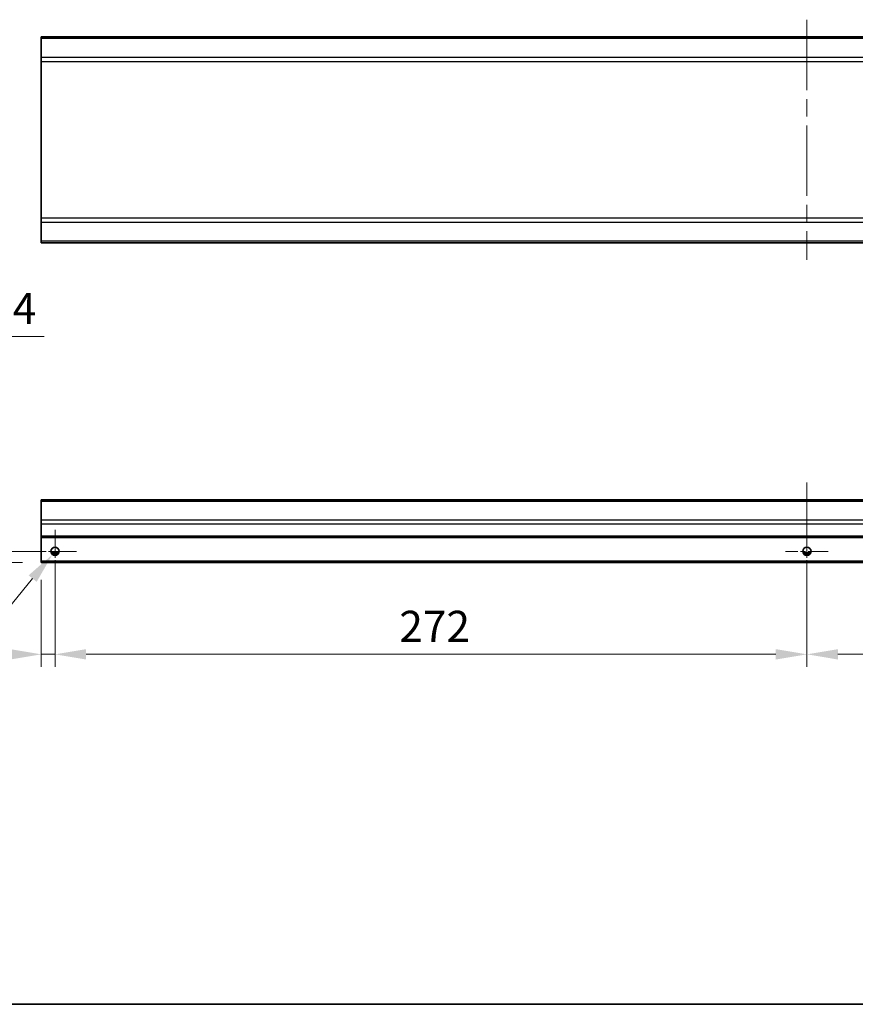
# Model space of a CAD drawing. Units: millimetres. Extents: x 65 to 9120, y 36 to 1441.
# Drawn here: x 4002 to 4304, y 36 to 392 of the extents above; entities that cross this region are included whole.
import ezdxf

# ---------------------------------------------------------------- set-up
doc = ezdxf.new("R2010")
doc.units = ezdxf.units.MM
doc.header["$LTSCALE"] = 4.5
doc.linetypes.add('CHAIN', pattern=[0.3543, 0.2362, -0.0295, 0.0591, -0.0295])
doc.layers.get('Defpoints').update_dxf_attribs({"lineweight": 25})
for name, color, linetype, lineweight in [('Border (ISO)', 7, 'Continuous', 35), ('Center Mark (ISO)', 131, 'Continuous', 18), ('Centerline (ISO)', 131, 'Continuous', 18), ('Dimension (ISO)', 7, 'Continuous', 18), ('Dimension (ISO) @ 1', 7, 'Continuous', 18), ('Visible (ISO)', 7, 'Continuous', 35), ('Visible Narrow (ISO)', 7, 'Continuous', 25)]:
    doc.layers.add(name, color=color, linetype=linetype, lineweight=lineweight)
doc.styles.add('Note Text (TK)', font='txt')
doc.dimstyles.new('Default - Method 1b (TK)', dxfattribs={"dimscale": 4.5, "dimtxt": 2.5, "dimasz": 2.5, "dimexe": 1, "dimexo": 1.5, "dimgap": 1, "dimtad": 1, "dimtoh": 1, "dimrnd": 1e-08, "dimdsep": 46, "dimtxsty": 'Note Text (TK)', "dimcen": 0.09, "dimdle": 5, "dimclrd": 100, "dimclre": 100, "dimclrt": 7, "dimadec": 1, "dimazin": 1, "dimtfac": 1, "dimtmove": 0, "dimatfit": 3, "dimfxl": 1, "dimtolj": 1, "dimlwd": -1, "dimlwe": -1, "dimarcsym": 0})

# ---------------------------------------------------------------- blocks, each defined once
blk = doc.blocks.new('図面枠 tk図枠')
at = {"layer": 'Border (ISO)'}
blk.add_line((14.5, 8), (405.5, 8), dxfattribs=at)
blk = doc.blocks.new('*D177')
at = {"layer": 'Defpoints', "color": 0}
for p in [(3997.01, 199.8), (4014.51, 199.8), (4009.51, 195.8)]:
    blk.add_point(p, dxfattribs=at)
at = {"layer": 'Dimension (ISO)', "color": 100}
for p, q in [((3997.01, 211.05), (3997.01, 222.3)), ((4007.76, 199.8), (3992.51, 199.8)), ((3997.01, 195.8), (3997.01, 199.8)), ((4002.76, 195.8), (3992.51, 195.8)), ((3997.01, 184.55), (3997.01, 173.3))]:
    blk.add_line(p, q, dxfattribs=at)
for points in [[(3995.13, 211.05), (3998.88, 211.05), (3997.01, 199.8)], [(3995.13, 184.55), (3998.88, 184.55), (3997.01, 195.8)]]:
    blk.add_solid(points, dxfattribs=at)
at = {"layer": 'Dimension (ISO)', "color": 7, "insert": (3986.88, 194.26), "char_height": 11.25, "attachment_point": 4, "rotation": 90, "style": 'Note Text (TK)'}
blk.add_mtext('\\A1;4', dxfattribs=at)
blk = doc.blocks.new('*D176')
at = {"layer": 'Defpoints', "color": 0}
for p in [(4014.51, 199.8), (4009.51, 196.3), (4014.51, 162.57)]:
    blk.add_point(p, dxfattribs=at)
at = {"layer": 'Dimension (ISO)', "color": 100}
for p, q in [((4014.51, 193.05), (4014.51, 158.07)), ((4009.51, 189.55), (4009.51, 158.07)), ((3998.26, 162.57), (3971.49, 162.57)), ((4014.51, 162.57), (4009.51, 162.57)), ((4025.76, 162.57), (4037.01, 162.57))]:
    blk.add_line(p, q, dxfattribs=at)
for points in [[(3998.26, 164.44), (3998.26, 160.69), (4009.51, 162.57)], [(4025.76, 164.44), (4025.76, 160.69), (4014.51, 162.57)]]:
    blk.add_solid(points, dxfattribs=at)
at = {"layer": 'Dimension (ISO)', "color": 7, "insert": (3975.99, 172.69), "char_height": 11.25, "attachment_point": 4, "style": 'Note Text (TK)'}
blk.add_mtext('\\A1;5', dxfattribs=at)
blk = doc.blocks.new('*D178')
at = {"layer": 'Defpoints', "color": 0}
for p in [(4014.51, 199.8), (4286.51, 199.8), (4286.51, 162.57)]:
    blk.add_point(p, dxfattribs=at)
at = {"layer": 'Dimension (ISO)', "color": 100}
for p, q in [((4014.51, 193.05), (4014.51, 158.07)), ((4286.51, 193.05), (4286.51, 158.07)), ((4025.76, 162.57), (4275.26, 162.57))]:
    blk.add_line(p, q, dxfattribs=at)
for points in [[(4025.76, 164.44), (4025.76, 160.69), (4014.51, 162.57)], [(4275.26, 164.44), (4275.26, 160.69), (4286.51, 162.57)]]:
    blk.add_solid(points, dxfattribs=at)
at = {"layer": 'Dimension (ISO)', "color": 7, "insert": (4139.06, 172.69), "char_height": 11.25, "attachment_point": 4, "style": 'Note Text (TK)'}
blk.add_mtext('\\A1;272', dxfattribs=at)
blk = doc.blocks.new('*D179')
at = {"layer": 'Defpoints', "color": 0}
for p in [(4286.51, 199.8), (4558.51, 199.8), (4558.51, 162.57)]:
    blk.add_point(p, dxfattribs=at)
at = {"layer": 'Dimension (ISO)', "color": 100}
for p, q in [((4286.51, 193.05), (4286.51, 158.07)), ((4558.51, 193.05), (4558.51, 158.07)), ((4297.76, 162.57), (4547.26, 162.57))]:
    blk.add_line(p, q, dxfattribs=at)
for points in [[(4297.76, 164.44), (4297.76, 160.69), (4286.51, 162.57)], [(4547.26, 164.44), (4547.26, 160.69), (4558.51, 162.57)]]:
    blk.add_solid(points, dxfattribs=at)
at = {"layer": 'Dimension (ISO)', "color": 7, "insert": (4411.06, 172.69), "char_height": 11.25, "attachment_point": 4, "style": 'Note Text (TK)'}
blk.add_mtext('\\A1;272', dxfattribs=at)
blk = doc.blocks.new('*D175')
at = {"layer": 'Defpoints', "color": 0}
for p in [(4015.46, 200.96), (4013.55, 198.65)]:
    blk.add_point(p, dxfattribs=at)
at = {"layer": 'Dimension (ISO)', "color": 100}
for p, q in [((4014.1, 199.8), (4014.91, 199.8)), ((4014.51, 199.4), (4014.51, 200.21)), ((3986.17, 165.39), (4006.4, 189.96)), ((3940.82, 165.39), (3986.17, 165.39))]:
    blk.add_line(p, q, dxfattribs=at)
blk.add_solid([(4004.95, 191.15), (4007.85, 188.77), (4013.55, 198.65)], dxfattribs=at)
at = {"layer": 'Dimension (ISO)', "color": 7, "insert": (3940.82, 175.52), "char_height": 11.25, "attachment_point": 4, "style": 'Note Text (TK)'}
blk.add_mtext('\\A1; 3-M3', dxfattribs=at)
blk = doc.blocks.new('*D173')
at = {"layer": 'Defpoints', "color": 0}
for p in [(3912.64, 326.14), (3913.91, 324.87)]:
    blk.add_point(p, dxfattribs=at)
at = {"layer": 'Dimension (ISO)', "color": 100}
for p, q in [((3961.35, 277.54), (3921.88, 316.92)), ((4010.6, 277.54), (3961.35, 277.54))]:
    blk.add_line(p, q, dxfattribs=at)
blk.add_solid([(3923.2, 318.25), (3920.55, 315.59), (3913.91, 324.87)], dxfattribs=at)
at = {"layer": 'Dimension (ISO)', "color": 7, "insert": (3969.43, 287.66), "char_height": 11.25, "attachment_point": 4, "style": 'Note Text (TK)'}
blk.add_mtext('\\A1; 4-M4', dxfattribs=at)

msp = doc.modelspace()

# ---------------------------------------------------------------- linework, layer by layer
at = {"layer": 'Center Mark (ISO)', "linetype": 'CHAIN', "ltscale": 6.889386}
for p, q in [((4014.5055, 207.5542), (4014.5055, 192.0542)), ((4286.5055, 207.5542), (4286.5055, 192.0542)), ((4022.2555, 199.8042), (4006.7555, 199.8042)), ((4294.2555, 199.8042), (4278.7555, 199.8042))]:
    msp.add_line(p, q, dxfattribs=at)
at = {"layer": 'Centerline (ISO)', "linetype": 'CHAIN', "ltscale": 23.990969}
for p, q in [((4286.5055, 392.0884), (4286.5055, 305.1884)), ((4286.5055, 224.7542), (4286.5055, 189.5542))]:
    msp.add_line(p, q, dxfattribs=at)
at = {"layer": 'Visible (ISO)'}
for p, q in [((4009.5055, 385.2526), (4009.5055, 385.8384)), ((4563.5055, 385.8384), (4009.5055, 385.8384)), ((4009.5055, 385.2526), (4009.5055, 378.4242)), ((4009.5055, 377.01), (4009.5055, 378.4242)), ((4009.5055, 377.01), (4009.5055, 320.2668)), ((4009.5055, 318.8526), (4009.5055, 320.2668)), ((4009.5055, 318.8526), (4009.5055, 312.0242)), ((4009.5055, 311.4384), (4009.5055, 312.0242)), ((4563.5055, 311.4384), (4009.5055, 311.4384)), ((4009.5055, 217.9184), (4009.5055, 218.5042)), ((4563.5055, 218.5042), (4009.5055, 218.5042)), ((4009.5055, 217.9184), (4009.5055, 211.09)), ((4009.5055, 209.6758), (4009.5055, 211.09)), ((4009.5055, 209.6758), (4009.5055, 205.3042)), ((4009.5055, 204.8042), (4009.5055, 205.3042)), ((4009.5055, 204.8042), (4009.5055, 196.3042)), ((4563.5055, 204.8042), (4009.5055, 204.8042)), ((4009.5055, 195.8042), (4009.5055, 196.3042)), ((4015.6235, 198.8042), (4013.3875, 198.8042)), ((4287.6235, 198.8042), (4285.3875, 198.8042)), ((4563.5055, 195.8042), (4009.5055, 195.8042))]:
    msp.add_line(p, q, dxfattribs=at)
for centre in [(4014.5055, 199.8042), (4286.5055, 199.8042)]:
    msp.add_circle(centre, 1.5, dxfattribs=at)
at = {"layer": 'Visible Narrow (ISO)'}
for p, q in [((4563.5055, 385.2526), (4009.5055, 385.2526)), ((4563.5055, 378.4242), (4009.5055, 378.4242)), ((4009.5055, 377.01), (4563.5055, 377.01)), ((4563.5055, 320.2668), (4009.5055, 320.2668)), ((4009.5055, 318.8526), (4563.5055, 318.8526)), ((4563.5055, 312.0242), (4009.5055, 312.0242)), ((4009.5055, 217.9184), (4563.5055, 217.9184)), ((4563.5055, 211.09), (4009.5055, 211.09)), ((4563.5055, 209.6758), (4009.5055, 209.6758)), ((4563.5055, 205.3042), (4009.5055, 205.3042)), ((4563.5055, 196.3042), (4009.5055, 196.3042)), ((4015.9197, 199.3042), (4013.0913, 199.3042)), ((4287.9197, 199.3042), (4285.0913, 199.3042))]:
    msp.add_line(p, q, dxfattribs=at)

# ---------------------------------------------------------------- block references
at = {"xscale": 2.5, "yscale": 2.5, "zscale": 2.5}
msp.add_blockref('図面枠 tk図枠', (3763.5, 16), dxfattribs=at)

# ---------------------------------------------------------------- dimensions: what is measured, and where the dimension line sits
at = {"layer": 'Dimension (ISO) @ 1', "color": 100}
dim = msp.add_radius_dim(center=(3912.6374, 326.1384), mpoint=(3913.9117, 324.867), text=' 4-M4', dimstyle='Default - Method 1b (TK)', override={"dimscale": 1, "dimtxt": 11.25, "dimasz": 11.25, "dimexe": 4.5, "dimexo": 6.75, "dimgap": 4.5, "dimtih": 1, "dimdec": 2, "dimcen": 0, "dimtp": 0, "dimtm": 0, "dimtdec": 2, "dimtix": 0, "dimtofl": 0, "dimtmove": 0, "dimatfit": 3}, dxfattribs=at)
dim.commit()
dim.dimension.update_dxf_attribs({"geometry": '*D173', "text_midpoint": (3990.0172, 277.5381), "dimtype": 164})
for base, p1, p2, angle, override, picture, middle in [((3997.0055, 199.8042), (4009.5055, 195.8042), (4014.5055, 199.8042), 90, {"dimscale": 1, "dimtxt": 11.25, "dimasz": 11.25, "dimexe": 4.5, "dimexo": 6.75, "dimgap": 4.5, "dimtoh": 0, "dimdec": 2, "dimcen": 0.405, "dimtp": 0, "dimtm": 0, "dimtdec": 2, "dimtix": 0, "dimtofl": 1, "dimtmove": 0, "dimatfit": 1}, '*D177', (3997.0055, 197.8042)), ((4014.5055, 162.5651), (4009.5055, 196.3042), (4014.5055, 199.8042), 180, {"dimscale": 1, "dimtxt": 11.25, "dimasz": 11.25, "dimexe": 4.5, "dimexo": 6.75, "dimgap": 4.5, "dimtoh": 0, "dimdec": 2, "dimcen": 0.405, "dimtp": 0, "dimtm": 0, "dimtdec": 2, "dimtix": 0, "dimtofl": 1, "dimtmove": 0, "dimatfit": 1}, '*D176', (3979.2455, 162.5651)), ((4286.5055, 162.5651), (4014.5055, 199.8042), (4286.5055, 199.8042), 180, {"dimscale": 1, "dimtxt": 11.25, "dimasz": 11.25, "dimexe": 4.5, "dimexo": 6.75, "dimgap": 4.5, "dimtoh": 0, "dimdec": 2, "dimcen": 0.405, "dimtp": 0, "dimtm": 0, "dimtdec": 2, "dimtix": 0, "dimtofl": 0, "dimtmove": 0, "dimatfit": 1}, '*D178', (4150.5055, 162.5651)), ((4558.5055, 162.5651), (4286.5055, 199.8042), (4558.5055, 199.8042), 180, {"dimscale": 1, "dimtxt": 11.25, "dimasz": 11.25, "dimexe": 4.5, "dimexo": 6.75, "dimgap": 4.5, "dimtoh": 0, "dimdec": 2, "dimcen": 0.405, "dimtp": 0, "dimtm": 0, "dimtdec": 2, "dimtix": 0, "dimtofl": 0, "dimtmove": 0, "dimatfit": 1}, '*D179', (4422.5055, 162.5651))]:
    dim = msp.add_linear_dim(base=base, p1=p1, p2=p2, angle=angle, dimstyle='Default - Method 1b (TK)', override=override, dxfattribs=at)
    dim.commit()
    dim.dimension.update_dxf_attribs({"geometry": picture, "text_midpoint": middle, "dimtype": 160})
dim = msp.add_diameter_dim_2p(p1=(4015.459, 200.9622), p2=(4013.552, 198.6463), text=' 3-M3', dimstyle='Default - Method 1b (TK)', override={"dimscale": 1, "dimtxt": 11.25, "dimasz": 11.25, "dimexe": 4.5, "dimexo": 6.75, "dimgap": 4.5, "dimtih": 1, "dimdec": 2, "dimlfac": 1, "dimcen": 0.405, "dimtp": 0, "dimtm": 0, "dimtdec": 2, "dimtix": 0, "dimtofl": 0, "dimtmove": 0, "dimatfit": 3}, dxfattribs=at)
dim.commit()
dim.dimension.update_dxf_attribs({"geometry": '*D175', "text_midpoint": (3961.2451, 165.3904), "dimtype": 163})

doc.saveas('drawing.dxf')
